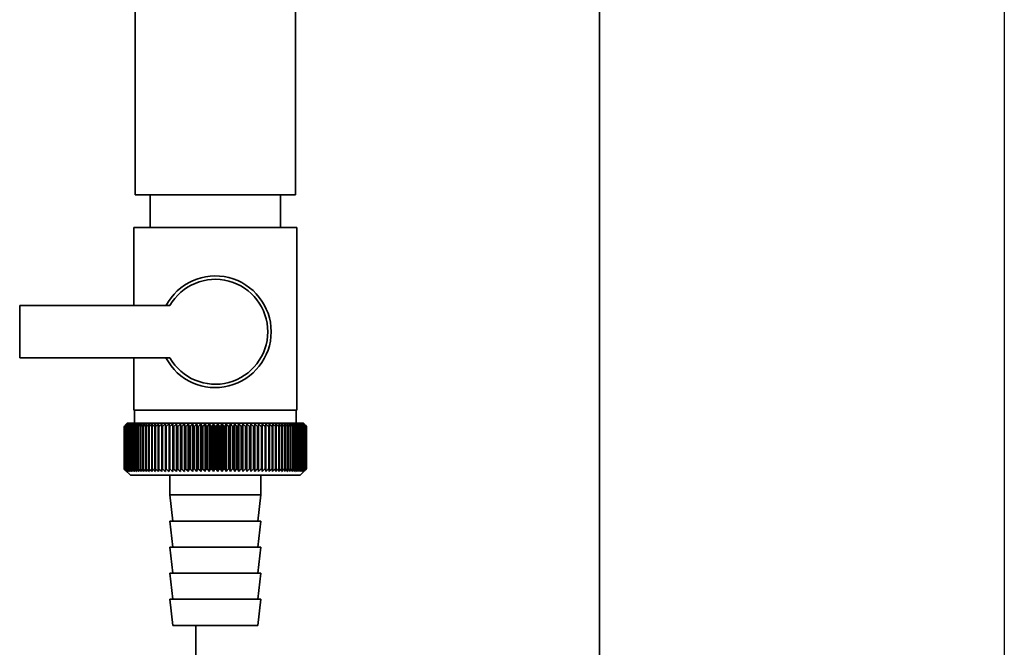
# Paper-space layout 'Blatt1' of a CAD drawing. Units: millimetres. Extents: x 0 to 5940, y 0 to 4200.
# Drawn here: x 2051 to 2202, y 2908 to 3004 of the extents above; entities that cross this region are included whole.
import ezdxf

# ---------------------------------------------------------------- set-up
doc = ezdxf.new("R2010")
doc.units = ezdxf.units.MM
doc.header["$LTSCALE"] = 10
doc.layers.add('1', color=7, linetype='Continuous')

psp = doc.layouts.new('Blatt1')

# ---------------------------------------------------------------- linework, layer by layer
at = {"color": 7, "linetype": 'Continuous', "lineweight": 35}
for p, q in [((2140.08, 2575.11), (2140.08, 3080.11)), ((2068.88, 3017.11), (2068.88, 2977.11)), ((2093.48, 2977.11), (2093.48, 3017.11)), ((2081.18, 2977.11), (2068.88, 2977.11)), ((2071.18, 2977.11), (2071.18, 2972.11)), ((2093.48, 2977.11), (2081.18, 2977.11)), ((2091.18, 2972.11), (2091.18, 2977.11)), ((2068.68, 2972.11), (2068.68, 2960.11)), ((2068.68, 2972.11), (2081.18, 2972.11)), ((2081.18, 2972.11), (2093.68, 2972.11)), ((2093.68, 2944.11), (2093.68, 2972.11)), ((2051.18, 2960.11), (2051.18, 2952.11)), ((2074.2, 2960.11), (2051.18, 2960.11)), ((2051.18, 2952.11), (2074.2, 2952.11)), ((2068.68, 2952.11), (2068.68, 2944.11)), ((2081.18, 2944.11), (2068.68, 2944.11)), ((2068.78, 2944.11), (2068.78, 2942.11)), ((2093.68, 2944.11), (2081.18, 2944.11)), ((2093.58, 2942.11), (2093.58, 2944.11)), ((2067.18, 2941.61), (2067.19, 2941.61)), ((2067.18, 2941.61), (2067.18, 2935.11)), ((2067.18, 2935.11), (2067.18, 2941.61)), ((2067.19, 2935.11), (2067.19, 2941.61)), ((2067.22, 2941.61), (2067.23, 2941.61)), ((2067.22, 2941.61), (2067.22, 2935.11)), ((2067.23, 2935.11), (2067.23, 2941.61)), ((2067.29, 2941.61), (2067.31, 2941.61)), ((2067.29, 2941.61), (2067.29, 2935.11)), ((2067.31, 2935.11), (2067.31, 2941.61)), ((2067.68, 2942.11), (2067.37, 2941.8)), ((2067.39, 2941.61), (2067.41, 2941.61)), ((2067.39, 2941.61), (2067.39, 2935.11)), ((2067.41, 2935.11), (2067.41, 2941.61)), ((2067.52, 2941.61), (2067.55, 2941.61)), ((2067.52, 2941.61), (2067.52, 2935.11)), ((2067.55, 2935.11), (2067.55, 2941.61)), ((2094.68, 2942.11), (2067.68, 2942.11)), ((2067.69, 2941.61), (2067.72, 2941.61)), ((2067.69, 2941.61), (2067.69, 2935.11)), ((2067.72, 2935.11), (2067.72, 2941.61)), ((2067.88, 2941.61), (2067.92, 2941.61)), ((2067.88, 2941.61), (2067.88, 2935.11)), ((2067.92, 2935.11), (2067.92, 2941.61)), ((2068.11, 2941.61), (2068.16, 2941.61)), ((2068.11, 2941.61), (2068.11, 2935.11)), ((2068.16, 2935.11), (2068.16, 2941.61)), ((2068.37, 2941.61), (2068.42, 2941.61)), ((2068.37, 2941.61), (2068.37, 2935.11)), ((2068.42, 2935.11), (2068.42, 2941.61)), ((2068.65, 2941.61), (2068.71, 2941.61)), ((2068.65, 2941.61), (2068.65, 2935.11)), ((2068.71, 2935.11), (2068.71, 2941.61)), ((2068.97, 2941.61), (2069.03, 2941.61)), ((2068.97, 2941.61), (2068.97, 2935.11)), ((2069.03, 2935.11), (2069.03, 2941.61)), ((2069.31, 2941.61), (2069.38, 2941.61)), ((2069.31, 2941.61), (2069.31, 2935.11)), ((2069.38, 2935.11), (2069.38, 2941.61)), ((2069.68, 2941.61), (2069.76, 2941.61)), ((2069.68, 2941.61), (2069.68, 2935.11)), ((2069.76, 2935.11), (2069.76, 2941.61)), ((2070.08, 2941.61), (2070.16, 2941.61)), ((2070.08, 2941.61), (2070.08, 2935.11)), ((2070.16, 2935.11), (2070.16, 2941.61)), ((2070.5, 2941.61), (2070.59, 2941.61)), ((2070.5, 2941.61), (2070.5, 2935.11)), ((2070.59, 2935.11), (2070.59, 2941.61)), ((2070.95, 2941.61), (2071.04, 2941.61)), ((2070.95, 2941.61), (2070.95, 2935.11)), ((2071.04, 2935.11), (2071.04, 2941.61)), ((2071.42, 2941.61), (2071.52, 2941.61)), ((2071.42, 2941.61), (2071.42, 2935.11)), ((2071.52, 2935.11), (2071.52, 2941.61)), ((2071.92, 2941.61), (2072.02, 2941.61)), ((2071.92, 2941.61), (2071.92, 2935.11)), ((2072.02, 2935.11), (2072.02, 2941.61)), ((2072.44, 2941.61), (2072.54, 2941.61)), ((2072.44, 2941.61), (2072.44, 2935.11)), ((2072.54, 2935.11), (2072.54, 2941.61)), ((2073, 2942.01), (2072.97, 2941.61)), ((2072.97, 2941.61), (2073.08, 2941.61)), ((2072.97, 2941.61), (2072.97, 2935.11)), ((2073.08, 2935.11), (2073.08, 2941.61)), ((2073.53, 2941.61), (2073.63, 2941.61)), ((2073.53, 2941.61), (2073.53, 2935.11)), ((2073.63, 2935.11), (2073.63, 2941.61)), ((2074.08, 2934.7), (2074.08, 2942.01)), ((2074.1, 2941.61), (2074.21, 2941.61)), ((2074.1, 2941.61), (2074.1, 2935.11)), ((2074.21, 2935.11), (2074.21, 2941.61)), ((2074.64, 2934.7), (2074.64, 2942.01)), ((2074.69, 2941.61), (2074.8, 2941.61)), ((2074.69, 2941.61), (2074.69, 2935.11)), ((2074.8, 2935.11), (2074.8, 2941.61)), ((2075.22, 2934.7), (2075.22, 2942.01)), ((2075.29, 2941.61), (2075.41, 2941.61)), ((2075.29, 2941.61), (2075.29, 2935.11)), ((2075.41, 2935.11), (2075.41, 2941.61)), ((2075.82, 2934.7), (2075.82, 2942.01)), ((2075.91, 2941.61), (2076.03, 2941.61)), ((2075.91, 2941.61), (2075.91, 2935.11)), ((2076.03, 2935.11), (2076.03, 2941.61)), ((2076.43, 2934.7), (2076.43, 2942.01)), ((2076.54, 2941.61), (2076.66, 2941.61)), ((2076.54, 2941.61), (2076.54, 2935.11)), ((2076.66, 2935.11), (2076.66, 2941.61)), ((2077.04, 2934.7), (2077.04, 2942.01)), ((2077.18, 2941.61), (2077.3, 2941.61)), ((2077.18, 2941.61), (2077.18, 2935.11)), ((2077.3, 2935.11), (2077.3, 2941.61)), ((2077.67, 2934.7), (2077.67, 2942.01)), ((2077.83, 2941.61), (2077.96, 2941.61)), ((2077.83, 2941.61), (2077.83, 2935.11)), ((2077.96, 2935.11), (2077.96, 2941.61)), ((2078.31, 2934.7), (2078.31, 2942.01)), ((2078.49, 2941.61), (2078.62, 2941.61)), ((2078.49, 2941.61), (2078.49, 2935.11)), ((2078.62, 2935.11), (2078.62, 2941.61)), ((2078.95, 2934.7), (2078.95, 2942.01)), ((2079.15, 2941.61), (2079.28, 2941.61)), ((2079.15, 2941.61), (2079.15, 2935.11)), ((2079.28, 2935.11), (2079.28, 2941.61)), ((2079.6, 2934.7), (2079.6, 2942.01)), ((2079.82, 2941.61), (2079.95, 2941.61)), ((2079.82, 2941.61), (2079.82, 2935.11)), ((2079.95, 2935.11), (2079.95, 2941.61)), ((2080.25, 2934.7), (2080.25, 2942.01)), ((2080.49, 2941.61), (2080.62, 2941.61)), ((2080.49, 2941.61), (2080.49, 2935.11)), ((2080.62, 2935.11), (2080.62, 2941.61)), ((2080.9, 2934.7), (2080.9, 2942.01)), ((2081.17, 2941.61), (2081.17, 2935.11)), ((2081.17, 2941.61), (2081.3, 2941.61)), ((2081.3, 2935.11), (2081.3, 2941.61)), ((2081.56, 2934.7), (2081.56, 2942.01)), ((2081.84, 2941.61), (2081.97, 2941.61)), ((2081.84, 2941.61), (2081.84, 2935.11)), ((2081.97, 2935.11), (2081.97, 2941.61)), ((2082.21, 2934.7), (2082.21, 2942.01)), ((2082.51, 2941.61), (2082.64, 2941.61)), ((2082.51, 2941.61), (2082.51, 2935.11)), ((2082.64, 2935.11), (2082.64, 2941.61)), ((2082.86, 2934.7), (2082.86, 2942.01)), ((2083.18, 2941.61), (2083.31, 2941.61)), ((2083.18, 2941.61), (2083.18, 2935.11)), ((2083.31, 2935.11), (2083.31, 2941.61)), ((2083.51, 2934.7), (2083.51, 2942.01)), ((2083.85, 2941.61), (2083.97, 2941.61)), ((2083.85, 2941.61), (2083.85, 2935.11)), ((2083.97, 2935.11), (2083.97, 2941.61)), ((2084.15, 2934.7), (2084.15, 2942.01)), ((2084.5, 2941.61), (2084.63, 2941.61)), ((2084.5, 2941.61), (2084.5, 2935.11)), ((2084.63, 2935.11), (2084.63, 2941.61)), ((2084.78, 2934.7), (2084.78, 2942.01)), ((2085.15, 2941.61), (2085.28, 2941.61)), ((2085.15, 2941.61), (2085.15, 2935.11)), ((2085.28, 2935.11), (2085.28, 2941.61)), ((2085.41, 2934.7), (2085.41, 2942.01)), ((2085.8, 2941.61), (2085.92, 2941.61)), ((2085.8, 2941.61), (2085.8, 2935.11)), ((2085.92, 2935.11), (2085.92, 2941.61)), ((2086.03, 2934.7), (2086.03, 2942.01)), ((2086.43, 2941.61), (2086.54, 2941.61)), ((2086.43, 2941.61), (2086.43, 2935.11)), ((2086.54, 2935.11), (2086.54, 2941.61)), ((2086.63, 2934.7), (2086.63, 2942.01)), ((2087.04, 2941.61), (2087.16, 2941.61)), ((2087.04, 2941.61), (2087.04, 2935.11)), ((2087.16, 2935.11), (2087.16, 2941.61)), ((2087.23, 2934.7), (2087.23, 2942.01)), ((2087.65, 2941.61), (2087.76, 2941.61)), ((2087.65, 2941.61), (2087.65, 2935.11)), ((2087.76, 2935.11), (2087.76, 2941.61)), ((2087.8, 2934.7), (2087.8, 2942.01)), ((2088.24, 2941.61), (2088.35, 2941.61)), ((2088.24, 2941.61), (2088.24, 2935.11)), ((2088.35, 2935.11), (2088.35, 2941.61)), ((2088.37, 2934.7), (2088.37, 2942.01)), ((2088.81, 2941.61), (2088.92, 2941.61)), ((2088.81, 2941.61), (2088.81, 2935.11)), ((2088.92, 2935.11), (2088.92, 2941.61)), ((2089.37, 2941.61), (2089.47, 2941.61)), ((2089.37, 2941.61), (2089.37, 2935.11)), ((2089.47, 2941.61), (2089.44, 2942.01)), ((2089.47, 2935.11), (2089.47, 2941.61)), ((2089.9, 2941.61), (2090, 2941.61)), ((2089.9, 2941.61), (2089.9, 2935.11)), ((2090, 2935.11), (2090, 2941.61)), ((2090.42, 2941.61), (2090.52, 2941.61)), ((2090.42, 2941.61), (2090.42, 2935.11)), ((2090.52, 2935.11), (2090.52, 2941.61)), ((2090.92, 2941.61), (2091.01, 2941.61)), ((2090.92, 2941.61), (2090.92, 2935.11)), ((2091.01, 2935.11), (2091.01, 2941.61)), ((2091.39, 2941.61), (2091.48, 2941.61)), ((2091.39, 2941.61), (2091.39, 2935.11)), ((2091.48, 2935.11), (2091.48, 2941.61)), ((2091.84, 2941.61), (2091.92, 2941.61)), ((2091.84, 2941.61), (2091.84, 2935.11)), ((2091.92, 2935.11), (2091.92, 2941.61)), ((2092.26, 2941.61), (2092.34, 2941.61)), ((2092.26, 2941.61), (2092.26, 2935.11)), ((2092.34, 2935.11), (2092.34, 2941.61)), ((2092.66, 2941.61), (2092.73, 2941.61)), ((2092.66, 2941.61), (2092.66, 2935.11)), ((2092.73, 2935.11), (2092.73, 2941.61)), ((2093.03, 2941.61), (2093.1, 2941.61)), ((2093.03, 2941.61), (2093.03, 2935.11)), ((2093.1, 2935.11), (2093.1, 2941.61)), ((2093.38, 2941.61), (2093.44, 2941.61)), ((2093.38, 2941.61), (2093.38, 2935.11)), ((2093.44, 2935.11), (2093.44, 2941.61)), ((2093.69, 2941.61), (2093.75, 2941.61)), ((2093.69, 2941.61), (2093.69, 2935.11)), ((2093.75, 2935.11), (2093.75, 2941.61)), ((2093.98, 2941.61), (2094.03, 2941.61)), ((2093.98, 2941.61), (2093.98, 2935.11)), ((2094.03, 2935.11), (2094.03, 2941.61)), ((2094.24, 2941.61), (2094.28, 2941.61)), ((2094.24, 2941.61), (2094.24, 2935.11)), ((2094.28, 2935.11), (2094.28, 2941.61)), ((2094.47, 2941.61), (2094.51, 2941.61)), ((2094.47, 2941.61), (2094.47, 2935.11)), ((2094.51, 2935.11), (2094.51, 2941.61)), ((2094.66, 2941.61), (2094.7, 2941.61)), ((2094.66, 2941.61), (2094.66, 2935.11)), ((2095.18, 2941.61), (2094.68, 2942.11)), ((2094.7, 2935.11), (2094.7, 2941.61)), ((2094.83, 2941.61), (2094.86, 2941.61)), ((2094.83, 2941.61), (2094.83, 2935.11)), ((2094.86, 2935.11), (2094.86, 2941.61)), ((2094.96, 2941.61), (2094.98, 2941.61)), ((2094.96, 2941.61), (2094.96, 2935.11)), ((2094.98, 2935.11), (2094.98, 2941.61)), ((2095.06, 2941.61), (2095.08, 2941.61)), ((2095.06, 2941.61), (2095.06, 2935.11)), ((2095.08, 2935.11), (2095.08, 2941.61)), ((2095.13, 2941.61), (2095.14, 2941.61)), ((2095.13, 2941.61), (2095.13, 2935.11)), ((2095.14, 2935.11), (2095.14, 2941.61)), ((2095.17, 2941.61), (2095.17, 2941.61)), ((2095.17, 2941.61), (2095.17, 2935.11)), ((2095.17, 2935.11), (2095.17, 2941.61)), ((2095.18, 2941.61), (2095.18, 2941.61)), ((2095.18, 2941.61), (2095.18, 2935.11)), ((2095.18, 2935.11), (2095.18, 2941.61)), ((2067.19, 2935.11), (2067.18, 2935.11)), ((2067.23, 2935.11), (2067.22, 2935.11)), ((2067.31, 2935.11), (2067.29, 2935.11)), ((2067.37, 2934.92), (2068.18, 2934.11)), ((2067.41, 2935.11), (2067.39, 2935.11)), ((2067.55, 2935.11), (2067.52, 2935.11)), ((2067.72, 2935.11), (2067.69, 2935.11)), ((2067.92, 2935.11), (2067.88, 2935.11)), ((2068.16, 2935.11), (2068.11, 2935.11)), ((2068.18, 2934.11), (2094.18, 2934.11)), ((2068.42, 2935.11), (2068.37, 2935.11)), ((2068.71, 2935.11), (2068.65, 2935.11)), ((2069.03, 2935.11), (2068.97, 2935.11)), ((2069.38, 2935.11), (2069.31, 2935.11)), ((2069.76, 2935.11), (2069.68, 2935.11)), ((2070.16, 2935.11), (2070.08, 2935.11)), ((2070.59, 2935.11), (2070.5, 2935.11)), ((2071.04, 2935.11), (2070.95, 2935.11)), ((2071.52, 2935.11), (2071.42, 2935.11)), ((2072.02, 2935.11), (2071.92, 2935.11)), ((2072.54, 2935.11), (2072.44, 2935.11)), ((2073.08, 2935.11), (2072.97, 2935.11)), ((2073.63, 2935.11), (2073.53, 2935.11)), ((2074.21, 2935.11), (2074.1, 2935.11)), ((2074.18, 2934.11), (2074.18, 2931.11)), ((2074.8, 2935.11), (2074.69, 2935.11)), ((2075.41, 2935.11), (2075.29, 2935.11)), ((2076.03, 2935.11), (2075.91, 2935.11)), ((2076.66, 2935.11), (2076.54, 2935.11)), ((2077.3, 2935.11), (2077.18, 2935.11)), ((2077.96, 2935.11), (2077.83, 2935.11)), ((2078.62, 2935.11), (2078.49, 2935.11)), ((2079.28, 2935.11), (2079.15, 2935.11)), ((2079.95, 2935.11), (2079.82, 2935.11)), ((2080.62, 2935.11), (2080.49, 2935.11)), ((2081.3, 2935.11), (2081.17, 2935.11)), ((2081.97, 2935.11), (2081.84, 2935.11)), ((2082.64, 2935.11), (2082.51, 2935.11)), ((2083.31, 2935.11), (2083.18, 2935.11)), ((2083.97, 2935.11), (2083.85, 2935.11)), ((2084.63, 2935.11), (2084.5, 2935.11)), ((2085.28, 2935.11), (2085.15, 2935.11)), ((2085.92, 2935.11), (2085.8, 2935.11)), ((2086.54, 2935.11), (2086.43, 2935.11)), ((2087.16, 2935.11), (2087.04, 2935.11)), ((2087.76, 2935.11), (2087.65, 2935.11)), ((2088.18, 2931.11), (2088.18, 2934.11)), ((2088.35, 2935.11), (2088.24, 2935.11)), ((2088.92, 2935.11), (2088.81, 2935.11)), ((2089.47, 2935.11), (2089.37, 2935.11)), ((2090, 2935.11), (2089.9, 2935.11)), ((2090.52, 2935.11), (2090.42, 2935.11)), ((2091.01, 2935.11), (2090.92, 2935.11)), ((2091.48, 2935.11), (2091.39, 2935.11)), ((2091.92, 2935.11), (2091.84, 2935.11)), ((2092.34, 2935.11), (2092.26, 2935.11)), ((2092.73, 2935.11), (2092.66, 2935.11)), ((2093.1, 2935.11), (2093.03, 2935.11)), ((2093.44, 2935.11), (2093.38, 2935.11)), ((2093.75, 2935.11), (2093.69, 2935.11)), ((2094.03, 2935.11), (2093.98, 2935.11)), ((2094.18, 2934.11), (2095.18, 2935.11)), ((2094.28, 2935.11), (2094.24, 2935.11)), ((2094.51, 2935.11), (2094.47, 2935.11)), ((2094.7, 2935.11), (2094.66, 2935.11)), ((2094.86, 2935.11), (2094.83, 2935.11)), ((2094.98, 2935.11), (2094.96, 2935.11)), ((2095.08, 2935.11), (2095.06, 2935.11)), ((2095.14, 2935.11), (2095.13, 2935.11)), ((2095.17, 2935.11), (2095.17, 2935.11)), ((2095.18, 2935.11), (2095.18, 2935.11)), ((2074.18, 2931.11), (2074.68, 2927.11)), ((2074.18, 2931.11), (2088.18, 2931.11)), ((2087.68, 2927.11), (2088.18, 2931.11)), ((2074.18, 2927.11), (2074.68, 2923.11)), ((2074.18, 2927.11), (2088.18, 2927.11)), ((2087.68, 2923.11), (2088.18, 2927.11)), ((2074.18, 2923.11), (2074.68, 2919.11)), ((2074.18, 2923.11), (2088.18, 2923.11)), ((2087.68, 2919.11), (2088.18, 2923.11)), ((2074.18, 2919.11), (2074.68, 2915.11)), ((2074.18, 2919.11), (2088.18, 2919.11)), ((2087.68, 2915.11), (2088.18, 2919.11)), ((2074.18, 2915.11), (2074.68, 2911.11)), ((2074.18, 2915.11), (2088.18, 2915.11)), ((2087.68, 2911.11), (2088.18, 2915.11)), ((2074.68, 2911.11), (2087.68, 2911.11)), ((2078.18, 2575.11), (2078.18, 2911.11))]:
    psp.add_line(p, q, dxfattribs=at)
at = {"color": 7, "linetype": 'Continuous', "lineweight": 35, "flags": 128}
for points in [[(2073.53, 2942.01), (2073.53, 2941.96), (2073.53, 2941.91), (2073.53, 2941.86), (2073.53, 2941.81), (2073.53, 2941.76), (2073.53, 2941.71), (2073.53, 2941.66), (2073.53, 2941.61)], [(2074.08, 2942.01), (2074.08, 2941.96), (2074.08, 2941.91), (2074.09, 2941.86), (2074.09, 2941.81), (2074.09, 2941.76), (2074.09, 2941.71), (2074.1, 2941.66), (2074.1, 2941.61)], [(2088.35, 2941.61), (2088.35, 2941.66), (2088.35, 2941.71), (2088.36, 2941.76), (2088.36, 2941.81), (2088.36, 2941.86), (2088.36, 2941.91), (2088.36, 2941.96), (2088.37, 2942.01)], [(2088.92, 2941.61), (2088.92, 2941.66), (2088.92, 2941.71), (2088.92, 2941.76), (2088.92, 2941.81), (2088.92, 2941.86), (2088.92, 2941.91), (2088.91, 2941.96), (2088.91, 2942.01)]]:
    psp.add_lwpolyline(points, dxfattribs=at)
at = {"color": 7, "linetype": 'Continuous', "lineweight": 35}
for centre, radius, start, end in [((2081.18, 2956.11), 8.56, 207.8423, 152.1577), ((2081.18, 2956.11), 8.04, 209.8335, 150.1665), ((2129.38, 2880.67), 87.07, 135.206, 135.5823), ((2130.14, 2879.03), 88.77, 134.7999, 135.1716), ((2130.18, 2877.08), 90.18, 133.9379, 134.3094), ((2129.47, 2882.7), 85.7, 136.207, 136.5828), ((2130.3, 2875.23), 91.57, 133.1664, 133.5375), ((2129.7, 2884.79), 84.4, 137.3113, 137.6862), ((2130.49, 2873.5), 92.9, 132.4809, 132.8514), ((2130.08, 2886.92), 83.19, 138.5249, 138.8981), ((2130.72, 2871.9), 94.17, 131.8773, 132.2471), ((2130.65, 2889.06), 82.14, 139.8542, 140.2247), ((2131, 2870.45), 95.33, 131.3521, 131.7211), ((2131.46, 2891.19), 81.29, 141.3057, 141.6724), ((2131.3, 2869.16), 96.38, 130.9022, 131.2704), ((2132.56, 2893.3), 80.72, 142.8862, 143.2476), ((2131.62, 2868.05), 97.31, 130.5248, 130.8923), ((2134.03, 2895.37), 80.52, 144.6021, 144.9566), ((2131.97, 2867.12), 98.08, 130.2178, 130.5847), ((2135.97, 2897.38), 80.79, 146.4597, 146.8054), ((2132.32, 2866.38), 98.7, 129.9793, 130.3457), ((2138.51, 2899.3), 81.67, 148.4645, 148.799), ((2132.68, 2865.84), 99.16, 129.8079, 130.1739), ((2141.83, 2901.12), 83.35, 150.621, 150.9417), ((2133.04, 2865.51), 99.44, 129.7026, 130.0684), ((2146.2, 2902.83), 86.11, 152.9322, 153.2359), ((2133.41, 2865.38), 99.55, 129.6628, 130.0285), ((2152.01, 2904.41), 90.34, 155.3986, 155.6822), ((2133.77, 2865.46), 99.48, 129.6882, 130.054), ((2159.88, 2905.83), 96.66, 158.0184, 158.2784), ((2134.14, 2865.75), 99.23, 129.779, 130.145), ((2170.82, 2907.1), 106.08, 160.7863, 161.0189), ((2134.5, 2866.24), 98.82, 129.9358, 130.3021), ((2186.65, 2908.2), 120.43, 163.6931, 163.8948), ((2134.87, 2866.94), 98.23, 130.1594, 130.5261), ((2210.97, 2909.12), 143.28, 166.7255, 166.8927), ((2135.24, 2867.83), 97.49, 130.4511, 130.8185), ((2251.99, 2909.84), 182.85, 169.8658, 169.9954), ((2135.62, 2868.9), 96.6, 130.8128, 131.1809), ((2333.68, 2910.37), 263.11, 173.0922, 173.1815), ((2136.01, 2870.15), 95.58, 131.2465, 131.6153), ((2136.41, 2871.57), 94.43, 131.7549, 132.1245), ((2136.84, 2873.13), 93.19, 132.3409, 132.7112), ((2137.31, 2874.84), 91.87, 133.008, 133.379), ((1789.39, 2910.44), 286.99, 6.2338, 6.3155), ((2137.81, 2876.66), 90.49, 133.7602, 134.1316), ((1884.75, 2909.95), 193.16, 9.4325, 9.5549), ((2138.37, 2878.59), 89.08, 134.6018, 134.9734), ((1930.63, 2909.26), 148.84, 12.5519, 12.7125), ((2139, 2880.6), 87.68, 135.5376, 135.9092), ((1957.3, 2908.38), 123.79, 15.5703, 15.7659), ((2139.72, 2882.68), 86.31, 136.5731, 136.9441), ((1974.51, 2907.31), 108.25, 18.4693, 18.6966), ((2140.56, 2884.81), 85.01, 137.7139, 138.0837), ((1986.4, 2906.08), 98.1, 21.2352, 21.4905), ((2141.55, 2886.97), 83.84, 138.9661, 139.3339), ((1994.98, 2904.68), 91.31, 23.858, 24.1376), ((2142.72, 2889.14), 82.84, 140.3363, 140.7011), ((2001.4, 2903.13), 86.75, 26.3318, 26.6321), ((2144.12, 2891.3), 82.07, 141.8309, 142.1915), ((2006.32, 2901.44), 83.76, 28.6536, 28.9714), ((2145.82, 2893.42), 81.61, 143.4566, 143.8115), ((2010.16, 2899.64), 81.91, 30.8237, 31.1558), ((2147.89, 2895.49), 81.55, 145.22, 145.5675), ((2013.2, 2897.73), 80.9, 32.8441, 33.1879), ((2150.44, 2897.5), 82.01, 147.1271, 147.465), ((2015.65, 2895.74), 80.53, 34.7187, 35.0718), ((2153.63, 2899.41), 83.16, 149.183, 149.509), ((2017.64, 2893.68), 80.66, 36.4526, 36.813), ((2157.66, 2901.22), 85.2, 151.3918, 151.7032), ((2019.27, 2891.58), 81.17, 38.0516, 38.4175), ((2162.83, 2902.9), 88.44, 153.7557, 154.0494), ((2020.62, 2889.45), 81.97, 39.522, 39.8919), ((2169.62, 2904.45), 93.36, 156.2746, 156.5472), ((2021.75, 2887.3), 82.99, 40.8701, 41.2428), ((2178.74, 2905.84), 100.68, 158.9454, 159.1934), ((2022.71, 2885.18), 84.17, 42.1023, 42.4769), ((2191.45, 2907.07), 111.65, 161.7616, 161.9814), ((2023.52, 2883.08), 85.46, 43.2249, 43.6006), ((2210.03, 2908.12), 128.55, 164.7126, 164.9006), ((2024.23, 2881.03), 86.82, 44.2437, 44.6199), ((2239.2, 2908.98), 156.1, 167.7837, 167.9365), ((2024.85, 2879.05), 88.21, 45.1642, 45.5404), ((2290.55, 2909.65), 205.89, 170.9557, 171.0704), ((2025.4, 2877.16), 89.6, 45.9915, 46.3675), ((2402.14, 2910.11), 315.95, 174.2055, 174.2797), ((2025.9, 2875.38), 90.95, 46.7304, 47.1058), ((2026.35, 2873.72), 92.25, 47.3851, 47.7598), ((2026.78, 2872.2), 93.46, 47.9593, 48.3333), ((2027.18, 2870.82), 94.57, 48.4563, 48.8296), ((2027.57, 2869.61), 95.57, 48.8792, 49.2517), ((1843.58, 2909.91), 248.46, 7.33, 7.4246), ((2027.95, 2868.58), 96.42, 49.2303, 49.6021), ((1916.5, 2909.34), 176.98, 10.5046, 10.6387), ((2028.32, 2867.73), 97.13, 49.5117, 49.883), ((1954.39, 2908.58), 140.55, 13.5922, 13.763), ((2028.69, 2867.08), 97.68, 49.7251, 50.0958), ((1977.26, 2907.62), 119.16, 16.572, 16.7763), ((2029.06, 2866.62), 98.07, 49.8716, 50.242), ((1992.32, 2906.48), 105.61, 19.4273, 19.6616), ((2029.42, 2866.37), 98.28, 49.9522, 50.3224), ((2002.81, 2905.17), 96.66, 22.1456, 22.4063), ((2029.79, 2866.32), 98.32, 49.9673, 50.3375), ((2010.38, 2903.7), 90.66, 24.7183, 25.0019), ((2030.15, 2866.48), 98.19, 49.917, 50.2873), ((2015.99, 2902.08), 86.65, 27.1407, 27.4436), ((2030.52, 2866.84), 97.88, 49.801, 50.1716), ((2020.22, 2900.33), 84.05, 29.4109, 29.7299), ((2030.87, 2867.41), 97.41, 49.6186, 49.9896), ((2023.44, 2898.47), 82.49, 31.5297, 31.862), ((2031.22, 2868.17), 96.77, 49.3688, 49.7403), ((2025.9, 2896.51), 81.71, 33.5001, 33.8431), ((2031.56, 2869.11), 95.98, 49.0501, 49.4223), ((2027.77, 2894.47), 81.52, 35.3263, 35.6777), ((2031.88, 2870.24), 95.05, 48.6606, 49.0335), ((2029.19, 2892.37), 81.79, 37.0137, 37.3716), ((2032.18, 2871.54), 93.99, 48.1982, 48.5718), ((2030.26, 2890.22), 82.42, 38.5682, 38.9311), ((2032.45, 2873), 92.82, 47.6599, 48.0344), ((2031.03, 2888.06), 83.31, 39.9963, 40.3627), ((2032.67, 2874.6), 91.56, 47.0429, 47.418), ((2031.58, 2885.89), 84.41, 41.3043, 41.6732), ((2032.85, 2876.33), 90.23, 46.3434, 46.7191), ((2031.93, 2883.75), 85.65, 42.4986, 42.869), ((2032.96, 2878.17), 88.85, 45.5574, 45.9336), ((2032.14, 2881.64), 86.98, 43.5852, 43.9565), ((2036.02, 2882.26), 83.8, 45.0912, 45.269), ((2034.67, 2882), 84.93, 44.5676, 44.7414)]:
    psp.add_arc(centre, radius, start, end, dxfattribs=at)
for points, knots in [([(2067.59, 2934.7), (2067.51, 2934.77), (2067.37, 2934.91), (2067.24, 2935.05), (2067.18, 2935.11)], [0, 0, 0, 0, 0.55565, 1, 1, 1, 1]), ([(2067.18, 2935.11), (2067.26, 2935.03), (2067.39, 2934.89), (2067.53, 2934.76), (2067.59, 2934.7)], [0, 0, 0, 0, 0.5643403, 1, 1, 1, 1]), ([(2067.61, 2934.7), (2067.53, 2934.77), (2067.39, 2934.91), (2067.25, 2935.05), (2067.19, 2935.11)], [0, 0, 0, 0, 0.55565, 1, 1, 1, 1]), ([(2067.22, 2935.11), (2067.29, 2935.03), (2067.42, 2934.89), (2067.55, 2934.76), (2067.61, 2934.7)], [0, 0, 0, 0, 0.56434, 1, 1, 1, 1]), ([(2067.66, 2934.7), (2067.58, 2934.77), (2067.44, 2934.91), (2067.3, 2935.05), (2067.23, 2935.11)], [0, 0, 0, 0, 0.55565, 1, 1, 1, 1]), ([(2067.29, 2935.11), (2067.36, 2935.03), (2067.48, 2934.89), (2067.61, 2934.76), (2067.66, 2934.7)], [0, 0, 0, 0, 0.56434, 1, 1, 1, 1]), ([(2067.75, 2934.7), (2067.67, 2934.77), (2067.52, 2934.91), (2067.37, 2935.05), (2067.31, 2935.11)], [0, 0, 0, 0, 0.55565, 1, 1, 1, 1]), ([(2067.39, 2935.11), (2067.46, 2935.03), (2067.58, 2934.89), (2067.7, 2934.76), (2067.75, 2934.7)], [0, 0, 0, 0, 0.56434, 1, 1, 1, 1]), ([(2067.86, 2934.7), (2067.78, 2934.77), (2067.63, 2934.91), (2067.48, 2935.05), (2067.41, 2935.11)], [0, 0, 0, 0, 0.55565, 1, 1, 1, 1]), ([(2067.52, 2935.11), (2067.59, 2935.03), (2067.7, 2934.89), (2067.82, 2934.76), (2067.86, 2934.7)], [0, 0, 0, 0, 0.5643403, 1, 1, 1, 1]), ([(2068.01, 2934.7), (2067.93, 2934.77), (2067.77, 2934.91), (2067.62, 2935.05), (2067.55, 2935.11)], [0, 0, 0, 0, 0.55565, 1, 1, 1, 1]), ([(2067.69, 2935.11), (2067.75, 2935.03), (2067.86, 2934.89), (2067.96, 2934.76), (2068.01, 2934.7)], [0, 0, 0, 0, 0.56434, 1, 1, 1, 1]), ([(2068.19, 2934.7), (2068.1, 2934.77), (2067.95, 2934.91), (2067.79, 2935.05), (2067.72, 2935.11)], [0, 0, 0, 0, 0.55565, 1, 1, 1, 1]), ([(2067.88, 2935.11), (2067.94, 2935.03), (2068.04, 2934.89), (2068.15, 2934.76), (2068.19, 2934.7)], [0, 0, 0, 0, 0.56434, 1, 1, 1, 1]), ([(2068.4, 2934.7), (2068.31, 2934.77), (2068.15, 2934.91), (2067.99, 2935.05), (2067.92, 2935.11)], [0, 0, 0, 0, 0.55565, 1, 1, 1, 1]), ([(2068.11, 2935.11), (2068.16, 2935.03), (2068.26, 2934.89), (2068.36, 2934.76), (2068.4, 2934.7)], [0, 0, 0, 0, 0.56434, 1, 1, 1, 1]), ([(2068.64, 2934.7), (2068.55, 2934.77), (2068.39, 2934.91), (2068.23, 2935.05), (2068.16, 2935.11)], [0, 0, 0, 0, 0.55565, 1, 1, 1, 1]), ([(2068.37, 2935.11), (2068.42, 2935.03), (2068.51, 2934.89), (2068.6, 2934.76), (2068.64, 2934.7)], [0, 0, 0, 0, 0.56434, 1, 1, 1, 1]), ([(2068.9, 2934.7), (2068.81, 2934.77), (2068.65, 2934.91), (2068.49, 2935.05), (2068.42, 2935.11)], [0, 0, 0, 0, 0.55565, 1, 1, 1, 1]), ([(2068.65, 2935.11), (2068.7, 2935.03), (2068.78, 2934.89), (2068.87, 2934.76), (2068.9, 2934.7)], [0, 0, 0, 0, 0.56434, 1, 1, 1, 1]), ([(2069.2, 2934.7), (2069.11, 2934.77), (2068.94, 2934.91), (2068.78, 2935.05), (2068.71, 2935.11)], [0, 0, 0, 0, 0.55565, 1, 1, 1, 1]), ([(2068.97, 2935.11), (2069.01, 2935.03), (2069.09, 2934.89), (2069.16, 2934.76), (2069.2, 2934.7)], [0, 0, 0, 0, 0.56434, 1, 1, 1, 1]), ([(2069.52, 2934.7), (2069.43, 2934.77), (2069.27, 2934.91), (2069.1, 2935.05), (2069.03, 2935.11)], [0, 0, 0, 0, 0.55565, 1, 1, 1, 1]), ([(2069.31, 2935.11), (2069.35, 2935.03), (2069.42, 2934.89), (2069.49, 2934.76), (2069.52, 2934.7)], [0, 0, 0, 0, 0.56434, 1, 1, 1, 1]), ([(2069.87, 2934.7), (2069.78, 2934.77), (2069.62, 2934.91), (2069.45, 2935.05), (2069.38, 2935.11)], [0, 0, 0, 0, 0.55565, 1, 1, 1, 1]), ([(2069.68, 2935.11), (2069.72, 2935.03), (2069.78, 2934.89), (2069.84, 2934.76), (2069.87, 2934.7)], [0, 0, 0, 0, 0.56434, 1, 1, 1, 1]), ([(2070.24, 2934.7), (2070.15, 2934.77), (2069.99, 2934.91), (2069.83, 2935.05), (2069.76, 2935.11)], [0, 0, 0, 0, 0.55565, 1, 1, 1, 1]), ([(2070.08, 2935.11), (2070.11, 2935.03), (2070.17, 2934.89), (2070.22, 2934.76), (2070.24, 2934.7)], [0, 0, 0, 0, 0.56434, 1, 1, 1, 1]), ([(2070.65, 2934.7), (2070.56, 2934.77), (2070.39, 2934.91), (2070.23, 2935.05), (2070.16, 2935.11)], [0, 0, 0, 0, 0.55565, 1, 1, 1, 1]), ([(2070.5, 2935.11), (2070.53, 2935.03), (2070.58, 2934.89), (2070.63, 2934.76), (2070.65, 2934.7)], [0, 0, 0, 0, 0.56434, 1, 1, 1, 1]), ([(2071.07, 2934.7), (2070.98, 2934.77), (2070.82, 2934.91), (2070.66, 2935.05), (2070.59, 2935.11)], [0, 0, 0, 0, 0.5556499, 1, 1, 1, 1]), ([(2070.95, 2935.11), (2070.98, 2935.03), (2071.01, 2934.89), (2071.05, 2934.76), (2071.07, 2934.7)], [0, 0, 0, 0, 0.5643403, 1, 1, 1, 1]), ([(2071.52, 2934.7), (2071.43, 2934.77), (2071.27, 2934.91), (2071.11, 2935.05), (2071.04, 2935.11)], [0, 0, 0, 0, 0.55565, 1, 1, 1, 1]), ([(2071.42, 2935.11), (2071.44, 2935.03), (2071.47, 2934.89), (2071.51, 2934.76), (2071.52, 2934.7)], [0, 0, 0, 0, 0.5643403, 1, 1, 1, 1]), ([(2071.99, 2934.7), (2071.9, 2934.77), (2071.75, 2934.91), (2071.59, 2935.05), (2071.52, 2935.11)], [0, 0, 0, 0, 0.55565, 1, 1, 1, 1]), ([(2071.92, 2935.11), (2071.93, 2935.03), (2071.96, 2934.89), (2071.98, 2934.76), (2071.99, 2934.7)], [0, 0, 0, 0, 0.56434, 1, 1, 1, 1]), ([(2072.48, 2934.7), (2072.4, 2934.77), (2072.24, 2934.91), (2072.09, 2935.05), (2072.02, 2935.11)], [0, 0, 0, 0, 0.55565, 1, 1, 1, 1]), ([(2072.44, 2935.11), (2072.44, 2935.03), (2072.46, 2934.89), (2072.48, 2934.76), (2072.48, 2934.7)], [0, 0, 0, 0, 0.56434, 1, 1, 1, 1]), ([(2073, 2934.7), (2072.91, 2934.77), (2072.76, 2934.91), (2072.6, 2935.05), (2072.54, 2935.11)], [0, 0, 0, 0, 0.55565, 1, 1, 1, 1]), ([(2072.97, 2935.11), (2072.98, 2935.03), (2072.98, 2934.89), (2072.99, 2934.76), (2073, 2934.7)], [0, 0, 0, 0, 0.56434, 1, 1, 1, 1]), ([(2073.53, 2934.7), (2073.44, 2934.77), (2073.29, 2934.91), (2073.14, 2935.05), (2073.08, 2935.11)], [0, 0, 0, 0, 0.55565, 1, 1, 1, 1]), ([(2073.53, 2935.11), (2073.53, 2935.03), (2073.53, 2934.89), (2073.53, 2934.76), (2073.53, 2934.7)], [0, 0, 0, 0, 0.56434, 1, 1, 1, 1]), ([(2074.08, 2934.7), (2074, 2934.77), (2073.85, 2934.91), (2073.7, 2935.05), (2073.63, 2935.11)], [0, 0, 0, 0, 0.55565, 1, 1, 1, 1]), ([(2074.1, 2935.11), (2074.1, 2935.03), (2074.09, 2934.89), (2074.08, 2934.76), (2074.08, 2934.7)], [0, 0, 0, 0, 0.56434, 1, 1, 1, 1]), ([(2074.64, 2934.7), (2074.56, 2934.77), (2074.42, 2934.91), (2074.27, 2935.05), (2074.21, 2935.11)], [0, 0, 0, 0, 0.55565, 1, 1, 1, 1]), ([(2074.69, 2935.11), (2074.68, 2935.03), (2074.67, 2934.89), (2074.65, 2934.76), (2074.64, 2934.7)], [0, 0, 0, 0, 0.56434, 1, 1, 1, 1]), ([(2075.22, 2934.7), (2075.15, 2934.77), (2075.01, 2934.91), (2074.86, 2935.05), (2074.8, 2935.11)], [0, 0, 0, 0, 0.55565, 1, 1, 1, 1]), ([(2075.29, 2935.11), (2075.28, 2935.03), (2075.26, 2934.89), (2075.23, 2934.76), (2075.22, 2934.7)], [0, 0, 0, 0, 0.56434, 1, 1, 1, 1]), ([(2075.82, 2934.7), (2075.74, 2934.77), (2075.61, 2934.91), (2075.47, 2935.05), (2075.41, 2935.11)], [0, 0, 0, 0, 0.55565, 1, 1, 1, 1]), ([(2075.91, 2935.11), (2075.89, 2935.03), (2075.86, 2934.89), (2075.83, 2934.76), (2075.82, 2934.7)], [0, 0, 0, 0, 0.56434, 1, 1, 1, 1]), ([(2076.43, 2934.7), (2076.35, 2934.77), (2076.22, 2934.91), (2076.09, 2935.05), (2076.03, 2935.11)], [0, 0, 0, 0, 0.55565, 1, 1, 1, 1]), ([(2076.54, 2935.11), (2076.52, 2935.03), (2076.48, 2934.89), (2076.44, 2934.76), (2076.43, 2934.7)], [0, 0, 0, 0, 0.56434, 1, 1, 1, 1]), ([(2077.04, 2934.7), (2076.97, 2934.77), (2076.85, 2934.91), (2076.72, 2935.05), (2076.66, 2935.11)], [0, 0, 0, 0, 0.55565, 1, 1, 1, 1]), ([(2077.18, 2935.11), (2077.16, 2935.03), (2077.11, 2934.89), (2077.06, 2934.76), (2077.04, 2934.7)], [0, 0, 0, 0, 0.56434, 1, 1, 1, 1]), ([(2077.67, 2934.7), (2077.6, 2934.77), (2077.48, 2934.91), (2077.36, 2935.05), (2077.3, 2935.11)], [0, 0, 0, 0, 0.55565, 1, 1, 1, 1]), ([(2077.83, 2935.11), (2077.8, 2935.03), (2077.75, 2934.89), (2077.7, 2934.76), (2077.67, 2934.7)], [0, 0, 0, 0, 0.5643403, 1, 1, 1, 1]), ([(2078.31, 2934.7), (2078.24, 2934.77), (2078.13, 2934.91), (2078.01, 2935.05), (2077.96, 2935.11)], [0, 0, 0, 0, 0.55565, 1, 1, 1, 1]), ([(2078.49, 2935.11), (2078.46, 2935.03), (2078.4, 2934.89), (2078.33, 2934.76), (2078.31, 2934.7)], [0, 0, 0, 0, 0.56434, 1, 1, 1, 1]), ([(2078.95, 2934.7), (2078.89, 2934.77), (2078.78, 2934.91), (2078.67, 2935.05), (2078.62, 2935.11)], [0, 0, 0, 0, 0.55565, 1, 1, 1, 1]), ([(2079.15, 2935.11), (2079.12, 2935.03), (2079.05, 2934.89), (2078.98, 2934.76), (2078.95, 2934.7)], [0, 0, 0, 0, 0.5643403, 1, 1, 1, 1]), ([(2079.6, 2934.7), (2079.54, 2934.77), (2079.43, 2934.91), (2079.33, 2935.05), (2079.28, 2935.11)], [0, 0, 0, 0, 0.5556499, 1, 1, 1, 1]), ([(2079.82, 2935.11), (2079.78, 2935.03), (2079.71, 2934.89), (2079.63, 2934.76), (2079.6, 2934.7)], [0, 0, 0, 0, 0.56434, 1, 1, 1, 1]), ([(2080.25, 2934.7), (2080.19, 2934.77), (2080.09, 2934.91), (2079.99, 2935.05), (2079.95, 2935.11)], [0, 0, 0, 0, 0.55565, 1, 1, 1, 1]), ([(2080.49, 2935.11), (2080.45, 2935.03), (2080.37, 2934.89), (2080.29, 2934.76), (2080.25, 2934.7)], [0, 0, 0, 0, 0.56434, 1, 1, 1, 1]), ([(2080.9, 2934.7), (2080.85, 2934.77), (2080.76, 2934.91), (2080.66, 2935.05), (2080.62, 2935.11)], [0, 0, 0, 0, 0.55565, 1, 1, 1, 1]), ([(2081.17, 2935.11), (2081.12, 2935.03), (2081.03, 2934.89), (2080.94, 2934.76), (2080.9, 2934.7)], [0, 0, 0, 0, 0.56434, 1, 1, 1, 1]), ([(2081.56, 2934.7), (2081.51, 2934.77), (2081.42, 2934.91), (2081.33, 2935.05), (2081.3, 2935.11)], [0, 0, 0, 0, 0.55565, 1, 1, 1, 1]), ([(2081.84, 2935.11), (2081.79, 2935.03), (2081.69, 2934.89), (2081.6, 2934.76), (2081.56, 2934.7)], [0, 0, 0, 0, 0.56434, 1, 1, 1, 1]), ([(2082.21, 2934.7), (2082.17, 2934.77), (2082.09, 2934.91), (2082, 2935.05), (2081.97, 2935.11)], [0, 0, 0, 0, 0.55565, 1, 1, 1, 1]), ([(2082.51, 2935.11), (2082.46, 2935.03), (2082.36, 2934.89), (2082.25, 2934.76), (2082.21, 2934.7)], [0, 0, 0, 0, 0.56434, 1, 1, 1, 1]), ([(2082.86, 2934.7), (2082.82, 2934.77), (2082.75, 2934.91), (2082.67, 2935.05), (2082.64, 2935.11)], [0, 0, 0, 0, 0.55565, 1, 1, 1, 1]), ([(2083.18, 2935.11), (2083.12, 2935.03), (2083.02, 2934.89), (2082.91, 2934.76), (2082.86, 2934.7)], [0, 0, 0, 0, 0.56434, 1, 1, 1, 1]), ([(2083.51, 2934.7), (2083.47, 2934.77), (2083.4, 2934.91), (2083.34, 2935.05), (2083.31, 2935.11)], [0, 0, 0, 0, 0.55565, 1, 1, 1, 1]), ([(2083.85, 2935.11), (2083.78, 2935.03), (2083.67, 2934.89), (2083.56, 2934.76), (2083.51, 2934.7)], [0, 0, 0, 0, 0.56434, 1, 1, 1, 1]), ([(2084.15, 2934.7), (2084.12, 2934.77), (2084.06, 2934.91), (2084, 2935.05), (2083.97, 2935.11)], [0, 0, 0, 0, 0.55565, 1, 1, 1, 1]), ([(2084.5, 2935.11), (2084.44, 2935.03), (2084.32, 2934.89), (2084.2, 2934.76), (2084.15, 2934.7)], [0, 0, 0, 0, 0.56434, 1, 1, 1, 1]), ([(2084.78, 2934.7), (2084.76, 2934.77), (2084.7, 2934.91), (2084.65, 2935.05), (2084.63, 2935.11)], [0, 0, 0, 0, 0.55565, 1, 1, 1, 1]), ([(2085.15, 2935.11), (2085.09, 2935.03), (2084.96, 2934.89), (2084.84, 2934.76), (2084.78, 2934.7)], [0, 0, 0, 0, 0.5643403, 1, 1, 1, 1]), ([(2085.41, 2934.7), (2085.39, 2934.77), (2085.34, 2934.91), (2085.3, 2935.05), (2085.28, 2935.11)], [0, 0, 0, 0, 0.5556499, 1, 1, 1, 1]), ([(2085.8, 2935.11), (2085.72, 2935.03), (2085.6, 2934.89), (2085.47, 2934.76), (2085.41, 2934.7)], [0, 0, 0, 0, 0.56434, 1, 1, 1, 1]), ([(2086.03, 2934.7), (2086.01, 2934.77), (2085.97, 2934.91), (2085.93, 2935.05), (2085.92, 2935.11)], [0, 0, 0, 0, 0.55565, 1, 1, 1, 1]), ([(2086.43, 2935.11), (2086.35, 2935.03), (2086.22, 2934.89), (2086.09, 2934.76), (2086.03, 2934.7)], [0, 0, 0, 0, 0.56434, 1, 1, 1, 1]), ([(2086.63, 2934.7), (2086.62, 2934.77), (2086.59, 2934.91), (2086.56, 2935.05), (2086.54, 2935.11)], [0, 0, 0, 0, 0.5556499, 1, 1, 1, 1]), ([(2087.04, 2935.11), (2086.97, 2935.03), (2086.83, 2934.89), (2086.69, 2934.76), (2086.63, 2934.7)], [0, 0, 0, 0, 0.56434, 1, 1, 1, 1]), ([(2087.23, 2934.7), (2087.21, 2934.77), (2087.19, 2934.91), (2087.17, 2935.05), (2087.16, 2935.11)], [0, 0, 0, 0, 0.55565, 1, 1, 1, 1]), ([(2087.65, 2935.11), (2087.57, 2935.03), (2087.43, 2934.89), (2087.29, 2934.76), (2087.23, 2934.7)], [0, 0, 0, 0, 0.56434, 1, 1, 1, 1]), ([(2087.8, 2934.7), (2087.8, 2934.77), (2087.78, 2934.91), (2087.77, 2935.05), (2087.76, 2935.11)], [0, 0, 0, 0, 0.55565, 1, 1, 1, 1]), ([(2088.24, 2935.11), (2088.16, 2935.03), (2088.01, 2934.89), (2087.87, 2934.76), (2087.8, 2934.7)], [0, 0, 0, 0, 0.56434, 1, 1, 1, 1]), ([(2088.37, 2934.7), (2088.36, 2934.77), (2088.36, 2934.91), (2088.35, 2935.05), (2088.35, 2935.11)], [0, 0, 0, 0, 0.55565, 1, 1, 1, 1]), ([(2088.81, 2935.11), (2088.73, 2935.03), (2088.58, 2934.89), (2088.43, 2934.76), (2088.37, 2934.7)], [0, 0, 0, 0, 0.56434, 1, 1, 1, 1]), ([(2088.91, 2934.7), (2088.91, 2934.77), (2088.92, 2934.91), (2088.92, 2935.05), (2088.92, 2935.11)], [0, 0, 0, 0, 0.55565, 1, 1, 1, 1]), ([(2089.37, 2935.11), (2089.28, 2935.03), (2089.13, 2934.89), (2088.98, 2934.76), (2088.91, 2934.7)], [0, 0, 0, 0, 0.56434, 1, 1, 1, 1]), ([(2089.44, 2934.7), (2089.45, 2934.77), (2089.46, 2934.91), (2089.47, 2935.05), (2089.47, 2935.11)], [0, 0, 0, 0, 0.55565, 1, 1, 1, 1]), ([(2089.9, 2935.11), (2089.82, 2935.03), (2089.66, 2934.89), (2089.51, 2934.76), (2089.44, 2934.7)], [0, 0, 0, 0, 0.5643403, 1, 1, 1, 1]), ([(2089.95, 2934.7), (2089.96, 2934.77), (2089.98, 2934.91), (2090, 2935.05), (2090, 2935.11)], [0, 0, 0, 0, 0.55565, 1, 1, 1, 1]), ([(2090.42, 2935.11), (2090.33, 2935.03), (2090.18, 2934.89), (2090.02, 2934.76), (2089.95, 2934.7)], [0, 0, 0, 0, 0.56434, 1, 1, 1, 1]), ([(2090.44, 2934.7), (2090.46, 2934.77), (2090.48, 2934.91), (2090.51, 2935.05), (2090.52, 2935.11)], [0, 0, 0, 0, 0.55565, 1, 1, 1, 1]), ([(2090.92, 2935.11), (2090.83, 2935.03), (2090.67, 2934.89), (2090.51, 2934.76), (2090.44, 2934.7)], [0, 0, 0, 0, 0.5643403, 1, 1, 1, 1]), ([(2090.91, 2934.7), (2090.93, 2934.77), (2090.96, 2934.91), (2090.99, 2935.05), (2091.01, 2935.11)], [0, 0, 0, 0, 0.55565, 1, 1, 1, 1]), ([(2091.39, 2935.11), (2091.3, 2935.03), (2091.14, 2934.89), (2090.98, 2934.76), (2090.91, 2934.7)], [0, 0, 0, 0, 0.56434, 1, 1, 1, 1]), ([(2091.35, 2934.7), (2091.38, 2934.77), (2091.42, 2934.91), (2091.46, 2935.05), (2091.48, 2935.11)], [0, 0, 0, 0, 0.55565, 1, 1, 1, 1]), ([(2091.84, 2935.11), (2091.75, 2935.03), (2091.59, 2934.89), (2091.42, 2934.76), (2091.35, 2934.7)], [0, 0, 0, 0, 0.5643403, 1, 1, 1, 1]), ([(2091.78, 2934.7), (2091.8, 2934.77), (2091.85, 2934.91), (2091.9, 2935.05), (2091.92, 2935.11)], [0, 0, 0, 0, 0.55565, 1, 1, 1, 1]), ([(2092.26, 2935.11), (2092.17, 2935.03), (2092.01, 2934.89), (2091.85, 2934.76), (2091.78, 2934.7)], [0, 0, 0, 0, 0.56434, 1, 1, 1, 1]), ([(2092.17, 2934.7), (2092.2, 2934.77), (2092.26, 2934.91), (2092.32, 2935.05), (2092.34, 2935.11)], [0, 0, 0, 0, 0.55565, 1, 1, 1, 1]), ([(2092.66, 2935.11), (2092.57, 2935.03), (2092.41, 2934.89), (2092.24, 2934.76), (2092.17, 2934.7)], [0, 0, 0, 0, 0.56434, 1, 1, 1, 1]), ([(2092.55, 2934.7), (2092.58, 2934.77), (2092.64, 2934.91), (2092.71, 2935.05), (2092.73, 2935.11)], [0, 0, 0, 0, 0.5556499, 1, 1, 1, 1]), ([(2093.03, 2935.11), (2092.94, 2935.03), (2092.78, 2934.89), (2092.62, 2934.76), (2092.55, 2934.7)], [0, 0, 0, 0, 0.56434, 1, 1, 1, 1]), ([(2092.89, 2934.7), (2092.93, 2934.77), (2093, 2934.91), (2093.07, 2935.05), (2093.1, 2935.11)], [0, 0, 0, 0, 0.55565, 1, 1, 1, 1]), ([(2093.38, 2935.11), (2093.29, 2935.03), (2093.12, 2934.89), (2092.96, 2934.76), (2092.89, 2934.7)], [0, 0, 0, 0, 0.56434, 1, 1, 1, 1]), ([(2093.21, 2934.7), (2093.25, 2934.77), (2093.33, 2934.91), (2093.41, 2935.05), (2093.44, 2935.11)], [0, 0, 0, 0, 0.55565, 1, 1, 1, 1]), ([(2093.69, 2935.11), (2093.6, 2935.03), (2093.44, 2934.89), (2093.28, 2934.76), (2093.21, 2934.7)], [0, 0, 0, 0, 0.56434, 1, 1, 1, 1]), ([(2093.5, 2934.7), (2093.55, 2934.77), (2093.63, 2934.91), (2093.71, 2935.05), (2093.75, 2935.11)], [0, 0, 0, 0, 0.55565, 1, 1, 1, 1]), ([(2093.98, 2935.11), (2093.89, 2935.03), (2093.73, 2934.89), (2093.57, 2934.76), (2093.5, 2934.7)], [0, 0, 0, 0, 0.56434, 1, 1, 1, 1]), ([(2093.76, 2934.7), (2093.81, 2934.77), (2093.9, 2934.91), (2093.99, 2935.05), (2094.03, 2935.11)], [0, 0, 0, 0, 0.55565, 1, 1, 1, 1]), ([(2094.24, 2935.11), (2094.15, 2935.03), (2093.99, 2934.89), (2093.83, 2934.76), (2093.76, 2934.7)], [0, 0, 0, 0, 0.5643403, 1, 1, 1, 1]), ([(2093.99, 2934.7), (2094.05, 2934.77), (2094.14, 2934.91), (2094.24, 2935.05), (2094.28, 2935.11)], [0, 0, 0, 0, 0.55565, 1, 1, 1, 1]), ([(2094.47, 2935.11), (2094.38, 2935.03), (2094.22, 2934.89), (2094.06, 2934.76), (2093.99, 2934.7)], [0, 0, 0, 0, 0.56434, 1, 1, 1, 1]), ([(2094.2, 2934.7), (2094.25, 2934.77), (2094.36, 2934.91), (2094.46, 2935.05), (2094.51, 2935.11)], [0, 0, 0, 0, 0.55565, 1, 1, 1, 1]), ([(2094.66, 2935.11), (2094.58, 2935.03), (2094.42, 2934.89), (2094.26, 2934.76), (2094.2, 2934.7)], [0, 0, 0, 0, 0.56434, 1, 1, 1, 1]), ([(2094.37, 2934.7), (2094.43, 2934.77), (2094.54, 2934.91), (2094.65, 2935.05), (2094.7, 2935.11)], [0, 0, 0, 0, 0.55565, 1, 1, 1, 1]), ([(2094.83, 2935.11), (2094.74, 2935.03), (2094.59, 2934.89), (2094.44, 2934.76), (2094.37, 2934.7)], [0, 0, 0, 0, 0.56434, 1, 1, 1, 1]), ([(2094.51, 2934.7), (2094.58, 2934.77), (2094.69, 2934.91), (2094.81, 2935.05), (2094.86, 2935.11)], [0, 0, 0, 0, 0.55565, 1, 1, 1, 1]), ([(2094.96, 2935.11), (2094.88, 2935.03), (2094.73, 2934.89), (2094.58, 2934.76), (2094.51, 2934.7)], [0, 0, 0, 0, 0.56434, 1, 1, 1, 1]), ([(2094.62, 2934.7), (2094.69, 2934.77), (2094.81, 2934.91), (2094.93, 2935.05), (2094.98, 2935.11)], [0, 0, 0, 0, 0.55565, 1, 1, 1, 1]), ([(2095.06, 2935.11), (2094.98, 2935.03), (2094.84, 2934.89), (2094.69, 2934.76), (2094.62, 2934.7)], [0, 0, 0, 0, 0.56434, 1, 1, 1, 1]), ([(2094.7, 2934.7), (2094.77, 2934.77), (2094.9, 2934.91), (2095.02, 2935.05), (2095.08, 2935.11)], [0, 0, 0, 0, 0.5556499, 1, 1, 1, 1]), ([(2095.13, 2935.11), (2095.05, 2935.03), (2094.91, 2934.89), (2094.77, 2934.76), (2094.7, 2934.7)], [0, 0, 0, 0, 0.56434, 1, 1, 1, 1]), ([(2094.75, 2934.7), (2094.83, 2934.77), (2094.96, 2934.91), (2095.09, 2935.05), (2095.14, 2935.11)], [0, 0, 0, 0, 0.55565, 1, 1, 1, 1]), ([(2095.17, 2935.11), (2095.09, 2935.03), (2094.95, 2934.89), (2094.81, 2934.76), (2094.75, 2934.7)], [0, 0, 0, 0, 0.56434, 1, 1, 1, 1]), ([(2094.99, 2934.92), (2095.03, 2934.96), (2095.09, 2935.02), (2095.15, 2935.08), (2095.17, 2935.11)], [0, 0, 0, 0, 0.558054, 1, 1, 1, 1]), ([(2095.18, 2935.11), (2095.14, 2935.07), (2095.08, 2935.01), (2095.02, 2934.95), (2094.99, 2934.92)], [0, 0, 0, 0, 0.561967, 1, 1, 1, 1])]:
    psp.add_open_spline(points, degree=3, knots=knots, dxfattribs=at)
at = {"layer": '1'}
psp.add_line((2202.18, 3140.11), (2202.18, 2515.11), dxfattribs=at)

doc.saveas('drawing.dxf')
